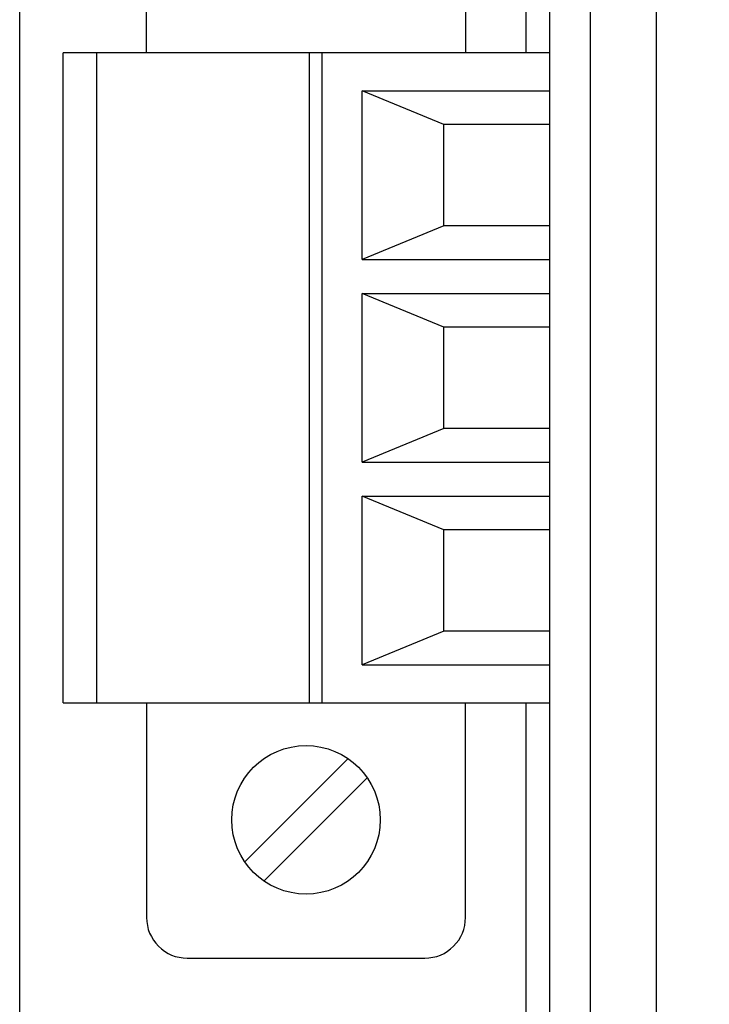
# Model space of a CAD drawing. Extents: x 0 to 51, y 0 to 33.
# Drawn here: x 5.8 to 6.3, y 22.4 to 23.1 of the extents above; entities that cross this region are included whole.
import ezdxf

# ---------------------------------------------------------------- set-up
doc = ezdxf.new("R2010")
doc.units = 0
doc.header["$LTSCALE"] = 0.25
doc.header["$MEASUREMENT"] = 0
for name, color, linetype in [('0517-0118-01-0', 9, 'CONTINUOUS'), ('0_DOOR', 9, 'CONTINUOUS'), ('0_TERMBLK_03P', 9, 'CONTINUOUS')]:
    doc.layers.add(name, color=color, linetype=linetype)

msp = doc.modelspace()

# ---------------------------------------------------------------- linework, layer by layer
at = {"layer": '0517-0118-01-0'}
msp.add_lwpolyline([(6.14982, 21.68579), (6.14982, 21.49434, -0.414214), (6.08982, 21.43434), (5.83482, 21.43434, -0.414214), (5.77482, 21.49434), (5.77482, 23.25834, -0.414214), (5.83482, 23.31834), (6.08982, 23.31834, -0.414214), (6.14982, 23.25834), (6.14982, 23.06689)], format="xyb", dxfattribs=at)
msp.add_lwpolyline([(6.14982, 22.58579), (6.14982, 22.16689)], dxfattribs=at)
at = {"layer": '0_DOOR'}
for p, q in [((6.16753, 19.47115), (6.16753, 23.65618)), ((6.24627, 23.56495), (6.24627, 19.56238))]:
    msp.add_line(p, q, dxfattribs=at)
msp.add_lwpolyline([(6.19761, 19.54333), (6.19761, 23.584), (6.23955, 23.58521), (6.26212, 23.58557), (6.28564, 23.5857)], dxfattribs=at)
at = {"layer": '0_TERMBLK_03P'}
for p, q in [((5.80692, 22.58579), (5.80692, 23.06689)), ((6.16753, 23.06689), (5.80692, 23.06689)), ((5.83192, 22.58579), (5.83192, 23.06689)), ((5.98957, 22.58579), (5.98957, 23.06689)), ((5.99892, 22.58579), (5.99892, 23.06689)), ((6.02842, 23.03884), (6.16753, 23.03884)), ((6.08892, 23.01384), (6.02842, 23.03884)), ((6.02842, 22.91384), (6.02842, 23.03884)), ((6.16753, 23.01384), (6.08892, 23.01384)), ((6.08892, 22.93884), (6.08892, 23.01384)), ((6.08892, 22.93884), (6.02842, 22.91384)), ((6.16753, 22.93884), (6.08892, 22.93884)), ((6.02842, 22.91384), (6.16753, 22.91384)), ((6.08892, 22.86384), (6.02842, 22.88884)), ((6.02842, 22.76384), (6.02842, 22.88884)), ((6.02842, 22.88884), (6.16753, 22.88884)), ((6.08892, 22.78884), (6.08892, 22.86384)), ((6.16753, 22.86384), (6.08892, 22.86384)), ((6.08892, 22.78884), (6.02842, 22.76384)), ((6.16753, 22.78884), (6.08892, 22.78884)), ((6.02842, 22.76384), (6.16753, 22.76384)), ((6.08892, 22.71384), (6.02842, 22.73884)), ((6.02842, 22.61384), (6.02842, 22.73884)), ((6.02842, 22.73884), (6.16753, 22.73884)), ((6.08892, 22.63884), (6.08892, 22.71384)), ((6.16753, 22.71384), (6.08892, 22.71384)), ((6.08892, 22.63884), (6.02842, 22.61384)), ((6.16753, 22.63884), (6.08892, 22.63884)), ((6.02842, 22.61384), (6.16753, 22.61384)), ((5.80692, 22.58579), (6.16753, 22.58579)), ((5.94161, 22.46801), (6.01809, 22.54449)), ((5.95575, 22.45386), (6.03224, 22.53035))]:
    msp.add_line(p, q, dxfattribs=at)
at = {"layer": '0_TERMBLK_03P', "linetype": 'Continuous'}
for points in [[(5.86881, 23.06689), (5.86881, 23.22587, -0.414214), (5.89881, 23.25587), (6.07503, 23.25587, -0.414214), (6.10503, 23.22587), (6.10503, 23.06689)], [(5.86881, 22.58579), (5.86881, 22.42682, 0.414214), (5.89881, 22.39682), (6.07503, 22.39682, 0.414214), (6.10503, 22.42682), (6.10503, 22.58579)]]:
    msp.add_lwpolyline(points, format="xyb", dxfattribs=at)
at = {"layer": '0_TERMBLK_03P'}
msp.add_circle((5.98692, 22.49918), 0.055, dxfattribs=at)

doc.saveas('drawing.dxf')
